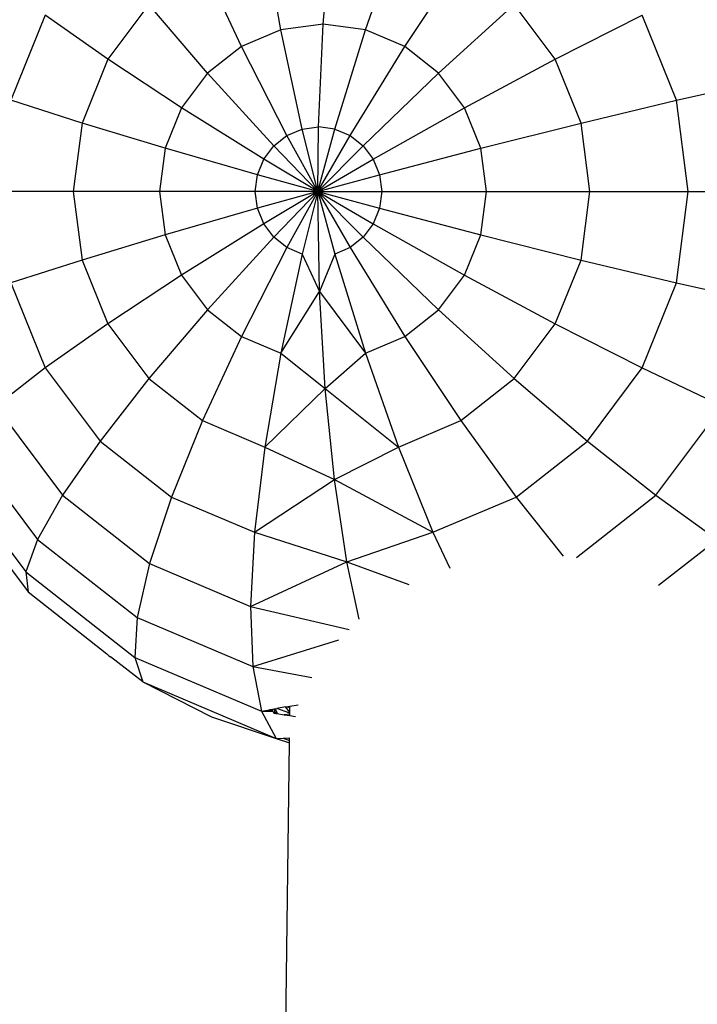
# Model space of a CAD drawing. Units: centimetres. Extents: x 2351 to 3319, y 1220 to 2189.
# Drawn here: x 2938 to 2940, y 1661 to 1664 of the extents above; entities that cross this region are included whole.
import ezdxf

# ---------------------------------------------------------------- set-up
doc = ezdxf.new("R2010")
doc.units = ezdxf.units.CM
doc.layers.add('strefa', color=6, linetype='Continuous')
doc.dimstyles.get("Standard").update_dxf_attribs({"dimtxt": 10, "dimasz": 20, "dimexe": 0.18, "dimexo": 0.0625, "dimgap": 10, "dimtad": 1, "dimdec": 0, "dimzin": 0, "dimdsep": 46, "dimtxsty": 'Standard', "dimcen": 0.09, "dimadec": 0, "dimazin": 0, "dimtfac": 1, "dimtdec": 4, "dimtofl": 0, "dimtmove": 0, "dimatfit": 3, "dimfxl": 1, "dimtolj": 1, "dimtzin": 0, "dimarcsym": 0})

# ---------------------------------------------------------------- blocks, each defined once
blk = doc.blocks.new('1505')
for p, q in [((637.058, 343.611), (637.342, 346.853)), ((635.645, 343.42), (635.109, 346.553)), ((638.47, 343.42), (639.574, 346.553)), ((634.329, 342.862), (633.029, 345.67)), ((639.786, 342.862), (641.654, 345.67)), ((631.243, 344.267), (629.873, 342.438)), ((633.199, 341.974), (631.243, 344.267)), ((640.917, 341.974), (643.44, 344.267)), ((644.81, 342.438), (643.44, 344.267)), ((627.784, 343.913), (626.634, 341.071)), ((629.873, 342.438), (627.784, 343.913)), ((644.81, 342.438), (647.711, 343.913)), ((648.86, 341.071), (647.711, 343.913)), ((635.645, 343.42), (634.329, 342.862)), ((637.058, 343.611), (635.645, 343.42)), ((636.359, 340.109), (635.645, 343.42)), ((636.905, 340.183), (637.058, 343.611)), ((638.47, 343.42), (637.058, 343.611)), ((637.451, 340.109), (638.47, 343.42)), ((639.786, 342.862), (638.47, 343.42)), ((634.329, 342.862), (633.199, 341.974)), ((635.85, 339.893), (634.329, 342.862)), ((637.96, 339.893), (639.786, 342.862)), ((640.917, 341.974), (639.786, 342.862)), ((629.873, 342.438), (629.011, 340.308)), ((632.331, 340.816), (629.873, 342.438)), ((641.784, 340.816), (644.81, 342.438)), ((645.672, 340.308), (644.81, 342.438)), ((633.199, 341.974), (632.331, 340.816)), ((635.413, 339.55), (633.199, 341.974)), ((638.397, 339.55), (640.917, 341.974)), ((641.784, 340.816), (640.917, 341.974)), ((648.86, 341.071), (651.789, 341.734)), ((629.011, 340.308), (626.634, 341.071)), ((645.672, 340.308), (648.86, 341.071)), ((649.252, 338.022), (648.86, 341.071)), ((632.331, 340.816), (631.786, 339.468)), ((635.078, 339.102), (632.331, 340.816)), ((638.733, 339.102), (641.784, 340.816)), ((642.329, 339.468), (641.784, 340.816)), ((629.011, 340.308), (628.717, 338.022)), ((631.786, 339.468), (629.011, 340.308)), ((635.85, 339.893), (636.359, 340.109)), ((636.359, 340.109), (636.905, 340.183)), ((636.879, 338.022), (636.359, 340.109)), ((636.879, 338.022), (636.905, 340.183)), ((636.879, 338.022), (637.451, 340.109)), ((637.451, 340.109), (636.905, 340.183)), ((637.451, 340.109), (637.96, 339.893)), ((642.329, 339.468), (645.672, 340.308)), ((645.966, 338.022), (645.672, 340.308)), ((635.413, 339.55), (635.85, 339.893)), ((636.879, 338.022), (635.85, 339.893)), ((636.879, 338.022), (637.96, 339.893)), ((637.96, 339.893), (638.397, 339.55)), ((631.786, 339.468), (631.6, 338.022)), ((634.867, 338.581), (631.786, 339.468)), ((635.078, 339.102), (635.413, 339.55)), ((636.879, 338.022), (635.413, 339.55)), ((636.879, 338.022), (638.397, 339.55)), ((638.397, 339.55), (638.733, 339.102)), ((638.943, 338.581), (642.329, 339.468)), ((642.515, 338.022), (642.329, 339.468)), ((634.867, 338.581), (635.078, 339.102)), ((636.879, 338.022), (635.078, 339.102)), ((636.879, 338.022), (638.733, 339.102)), ((638.733, 339.102), (638.943, 338.581)), ((634.795, 338.022), (634.867, 338.581)), ((636.879, 338.022), (634.867, 338.581)), ((636.879, 338.022), (638.943, 338.581)), ((638.943, 338.581), (639.015, 338.022)), ((628.717, 338.022), (626.242, 338.022)), ((631.6, 338.022), (628.717, 338.022)), ((628.717, 338.022), (629.011, 335.736)), ((634.795, 338.022), (631.6, 338.022)), ((631.6, 338.022), (631.786, 336.575)), ((634.867, 337.463), (634.795, 338.022)), ((636.879, 338.022), (634.795, 338.022)), ((636.879, 338.022), (634.867, 337.463)), ((636.879, 338.022), (635.078, 336.941)), ((636.879, 338.022), (635.413, 336.494)), ((636.879, 338.022), (635.85, 336.15)), ((636.879, 338.022), (636.359, 335.935)), ((636.942, 334.683), (636.879, 338.022)), ((636.879, 338.022), (639.015, 338.022)), ((636.879, 338.022), (638.943, 337.463)), ((636.879, 338.022), (638.733, 336.941)), ((636.879, 338.022), (638.397, 336.494)), ((636.879, 338.022), (637.96, 336.15)), ((636.879, 338.022), (637.451, 335.935)), ((639.015, 338.022), (638.943, 337.463)), ((639.015, 338.022), (642.515, 338.022)), ((642.329, 336.575), (642.515, 338.022)), ((642.515, 338.022), (645.966, 338.022)), ((645.672, 335.736), (645.966, 338.022)), ((645.966, 338.022), (649.252, 338.022)), ((648.86, 334.973), (649.252, 338.022)), ((649.252, 338.022), (652.128, 338.022)), ((634.867, 337.463), (631.786, 336.575)), ((635.078, 336.941), (634.867, 337.463)), ((638.943, 337.463), (638.733, 336.941)), ((638.943, 337.463), (642.329, 336.575)), ((635.078, 336.941), (632.331, 335.228)), ((635.413, 336.494), (635.078, 336.941)), ((638.733, 336.941), (638.397, 336.494)), ((638.733, 336.941), (641.784, 335.228)), ((631.786, 336.575), (629.011, 335.736)), ((631.786, 336.575), (632.331, 335.228)), ((635.413, 336.494), (633.199, 334.07)), ((635.85, 336.15), (635.413, 336.494)), ((638.397, 336.494), (637.96, 336.15)), ((638.397, 336.494), (640.917, 334.07)), ((641.784, 335.228), (642.329, 336.575)), ((642.329, 336.575), (645.672, 335.736)), ((635.85, 336.15), (634.329, 333.182)), ((636.359, 335.935), (635.85, 336.15)), ((637.96, 336.15), (637.451, 335.935)), ((637.96, 336.15), (639.786, 333.182)), ((629.011, 335.736), (626.634, 334.973)), ((629.011, 335.736), (629.873, 333.606)), ((636.359, 335.935), (635.645, 332.624)), ((636.359, 335.935), (636.942, 334.683)), ((637.451, 335.935), (636.942, 334.683)), ((637.451, 335.935), (638.47, 332.624)), ((644.81, 333.606), (645.672, 335.736)), ((645.672, 335.736), (648.86, 334.973)), ((632.331, 335.228), (629.873, 333.606)), ((632.331, 335.228), (633.199, 334.07)), ((640.917, 334.07), (641.784, 335.228)), ((641.784, 335.228), (644.81, 333.606)), ((626.634, 334.973), (627.784, 332.131)), ((647.711, 332.131), (648.86, 334.973)), ((648.86, 334.973), (651.789, 334.31)), ((635.645, 332.624), (636.942, 334.683)), ((637.129, 331.445), (636.942, 334.683)), ((636.942, 334.683), (638.47, 332.624)), ((633.199, 334.07), (631.243, 331.777)), ((633.199, 334.07), (634.329, 333.182)), ((639.786, 333.182), (640.917, 334.07)), ((640.917, 334.07), (643.44, 331.777)), ((629.873, 333.606), (627.784, 332.131)), ((629.873, 333.606), (631.243, 331.777)), ((643.44, 331.777), (644.81, 333.606)), ((644.81, 333.606), (647.711, 332.131)), ((634.329, 333.182), (633.029, 330.374)), ((634.329, 333.182), (635.645, 332.624)), ((638.47, 332.624), (639.786, 333.182)), ((639.786, 333.182), (641.654, 330.374)), ((635.645, 332.624), (635.109, 329.491)), ((635.645, 332.624), (637.129, 331.445)), ((637.129, 331.445), (638.47, 332.624)), ((638.47, 332.624), (639.574, 329.491)), ((627.784, 332.131), (626.133, 330.851)), ((627.784, 332.131), (629.612, 329.691)), ((645.883, 329.691), (647.711, 332.131)), ((647.711, 332.131), (650.39, 330.851)), ((631.243, 331.777), (629.612, 329.691)), ((631.243, 331.777), (633.029, 330.374)), ((641.654, 330.374), (643.44, 331.777)), ((643.44, 331.777), (645.883, 329.691)), ((635.109, 329.491), (637.129, 331.445)), ((637.434, 328.407), (637.129, 331.445)), ((637.129, 331.445), (639.574, 329.491)), ((626.133, 330.851), (628.359, 327.881)), ((648.164, 327.881), (650.39, 330.851)), ((633.029, 330.374), (631.995, 327.819)), ((633.029, 330.374), (635.109, 329.491)), ((639.574, 329.491), (641.654, 330.374)), ((641.654, 330.374), (643.5, 327.819)), ((624.976, 329.809), (627.525, 326.407)), ((629.612, 329.691), (628.359, 327.881)), ((629.612, 329.691), (631.995, 327.819)), ((635.109, 329.491), (634.77, 326.642)), ((635.109, 329.491), (637.434, 328.407)), ((637.434, 328.407), (639.574, 329.491)), ((639.574, 329.491), (640.725, 326.642)), ((643.5, 327.819), (645.883, 329.691)), ((645.883, 329.691), (648.164, 327.881)), ((624.35, 329.039), (627.138, 325.318)), ((624.277, 328.566), (627.212, 324.65)), ((634.77, 326.642), (637.434, 328.407)), ((637.848, 325.661), (637.434, 328.407)), ((637.434, 328.407), (640.725, 326.642)), ((628.359, 327.881), (627.525, 326.407)), ((628.359, 327.881), (631.259, 325.602)), ((645.519, 325.803), (648.164, 327.881)), ((648.164, 327.881), (650.21, 326.407)), ((631.995, 327.819), (631.259, 325.602)), ((631.995, 327.819), (634.77, 326.642)), ((640.725, 326.642), (643.5, 327.819)), ((643.5, 327.819), (645.072, 325.843)), ((634.77, 326.642), (634.637, 324.169)), ((634.77, 326.642), (637.848, 325.661)), ((637.848, 325.661), (640.725, 326.642)), ((640.725, 326.642), (641.288, 325.443)), ((627.525, 326.407), (627.138, 325.318)), ((627.525, 326.407), (630.847, 323.797)), ((648.26, 324.875), (650.21, 326.407)), ((631.259, 325.602), (630.847, 323.797)), ((631.259, 325.602), (634.637, 324.169)), ((634.637, 324.169), (637.848, 325.661)), ((638.261, 323.744), (637.848, 325.661)), ((637.848, 325.661), (639.916, 324.897)), ((627.138, 325.318), (630.772, 322.463)), ((627.138, 325.318), (627.212, 324.65)), ((627.212, 324.65), (629.842, 322.583)), ((634.637, 324.169), (637.928, 323.393)), ((634.637, 324.169), (634.716, 322.156)), ((630.847, 323.797), (630.772, 322.463)), ((630.847, 323.797), (634.716, 322.156)), ((634.716, 322.156), (637.584, 323.05)), ((629.842, 322.583), (629.91, 322.52)), ((629.91, 322.52), (629.962, 322.488)), ((631.037, 321.644), (629.962, 322.488)), ((630.772, 322.463), (635.003, 320.668)), ((630.772, 322.463), (631.037, 321.644)), ((634.716, 322.156), (636.68, 321.791)), ((634.716, 322.156), (635.003, 320.668)), ((631.037, 321.644), (635.491, 319.755)), ((631.037, 321.644), (633.328, 320.48)), ((635.003, 320.668), (635.27, 320.715)), ((635.003, 320.668), (635.491, 319.755)), ((635.003, 320.668), (635.332, 320.666)), ((635.27, 320.715), (635.296, 320.72)), ((635.27, 320.715), (635.332, 320.666)), ((635.296, 320.72), (635.348, 320.729)), ((635.332, 320.666), (635.296, 320.72)), ((635.361, 320.657), (635.332, 320.666)), ((635.348, 320.729), (635.382, 320.735)), ((635.348, 320.729), (635.361, 320.657)), ((635.382, 320.735), (635.361, 320.657)), ((635.41, 320.64), (635.361, 320.657)), ((635.382, 320.735), (635.421, 320.742)), ((635.417, 320.604), (635.41, 320.64)), ((635.41, 320.64), (635.442, 320.6)), ((635.421, 320.742), (635.453, 320.748)), ((635.421, 320.742), (635.432, 320.66)), ((635.432, 320.66), (635.477, 320.594)), ((635.453, 320.748), (635.514, 320.758)), ((635.524, 320.62), (635.453, 320.748)), ((635.805, 320.81), (635.514, 320.758)), ((635.945, 320.602), (635.514, 320.758)), ((635.521, 320.587), (635.524, 320.62)), ((635.805, 320.81), (635.948, 320.836)), ((635.948, 320.781), (635.805, 320.81)), ((635.946, 320.634), (635.805, 320.81)), ((635.945, 320.602), (635.946, 320.634)), ((635.946, 320.634), (635.948, 320.781)), ((635.948, 320.836), (636.224, 320.884)), ((635.948, 320.781), (635.948, 320.836)), ((633.328, 320.48), (635.491, 319.755)), ((635.417, 320.604), (635.477, 320.594)), ((635.477, 320.594), (635.521, 320.587)), ((635.521, 320.587), (635.761, 320.55)), ((635.945, 320.571), (635.761, 320.55)), ((635.761, 320.55), (635.944, 320.521)), ((635.944, 320.521), (635.945, 320.571)), ((635.944, 320.521), (636.134, 320.492)), ((635.945, 320.571), (635.945, 320.602)), ((635.491, 319.755), (635.722, 319.766)), ((635.491, 319.755), (635.932, 319.607)), ((635.722, 319.766), (635.941, 319.777)), ((635.722, 319.766), (635.934, 319.693)), ((635.932, 319.607), (635.934, 319.693)), ((635.934, 319.693), (635.941, 319.777)), ((634.958, 244.433), (635.932, 319.607))]:
    blk.add_line(p, q)
blk = doc.blocks.new('*D3')
at = {"layer": 'Defpoints', "color": 0}
for p in [(3096.3191, 2050.5295), (2372.1202, 1220.4141), (2837.4137, 1220.4141)]:
    blk.add_point(p, dxfattribs=at)
at = {"layer": 'strefa', "color": 0, "lineweight": -2}
for p, q in [((3096.2566, 2050.5295), (2371.9402, 2050.5295)), ((2372.1202, 2030.5295), (2372.1202, 1240.4141)), ((2837.3512, 1220.4141), (2371.9402, 1220.4141))]:
    blk.add_line(p, q, dxfattribs=at)
at = {"layer": 'strefa', "color": 0}
for points in [[(2375.4535, 2030.5295), (2368.7868, 2030.5295), (2372.1202, 2050.5295)], [(2368.7868, 1240.4141), (2375.4535, 1240.4141), (2372.1202, 1220.4141)]]:
    blk.add_solid(points, dxfattribs=at)
at = {"layer": 'strefa', "color": 0, "insert": (2357.1202, 1635.4718), "char_height": 10, "attachment_point": 5, "rotation": 90}
blk.add_mtext('\\A1;830', dxfattribs=at)

msp = doc.modelspace()

# ---------------------------------------------------------------- block references
at = {"xscale": 0.1, "yscale": 0.1, "zscale": 0.1}
msp.add_blockref('1505', (2875.4965, 1629.6262), dxfattribs=at)

# ---------------------------------------------------------------- dimensions: what is measured, and where the dimension line sits
at = {"layer": 'strefa', "color": 0}
dim = msp.add_linear_dim(base=(2372.1202, 1220.4141), p1=(3096.3191, 2050.5295), p2=(2837.4137, 1220.4141), angle=90, dimstyle='Standard', override={"dimlfac": 1}, dxfattribs=at)
dim.commit()
dim.dimension.update_dxf_attribs({"geometry": '*D3', "text_midpoint": (2357.1202, 1635.4718)})

doc.saveas('drawing.dxf')
